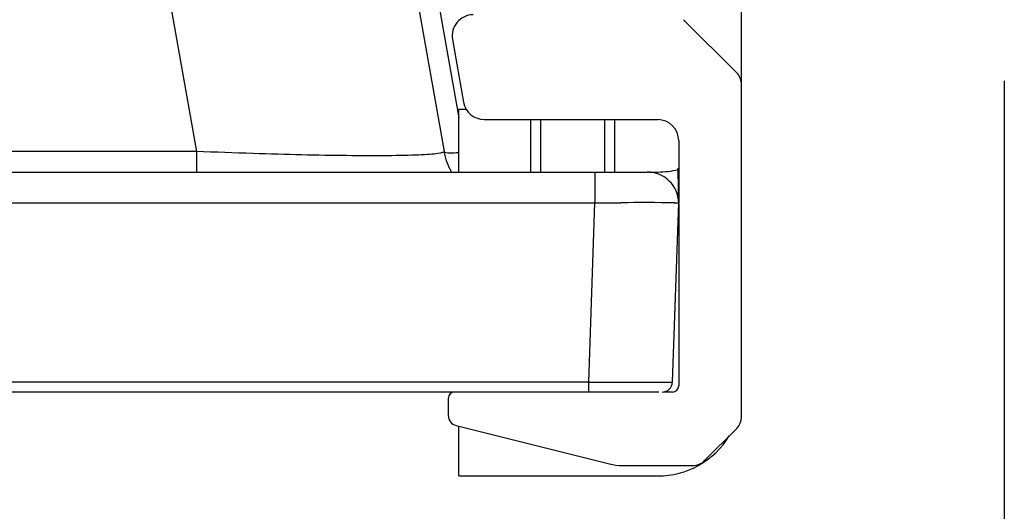
# Model space of a CAD drawing. Units: millimetres. Extents: x 0 to 1400, y -33 to 950.
# Drawn here: x 577 to 624, y 373 to 396 of the extents above; entities that cross this region are included whole.
import ezdxf

# ---------------------------------------------------------------- set-up
doc = ezdxf.new("R2010")
doc.units = ezdxf.units.MM
doc.header["$PDMODE"] = 3
doc.layers.add('contour', color=2, linetype='Continuous')
doc.layers.add('mark', color=6, linetype='Continuous')
doc.styles.get("Standard").update_dxf_attribs({"font": 'txt.shx', "bigfont": 'bigfont.shx'})
doc.dimstyles.get("Standard").update_dxf_attribs({"dimscale": 5, "dimtxt": 3.5, "dimasz": 3.5, "dimexe": 0.85, "dimexo": 0.85, "dimgap": 0.85, "dimtad": 1, "dimdsep": 46, "dimtxsty": 'Standard', "dimblk": 'OPEN30', "dimcen": 0, "dimclrd": 256, "dimclre": 256, "dimclrt": 3, "dimazin": 2, "dimtfac": 1, "dimtmove": 0, "dimatfit": 3, "dimldrblk": 'OPEN30', "dimfxl": 1, "dimtolj": 1, "dimtzin": 0, "dimarcsym": 0})

# ---------------------------------------------------------------- blocks, each defined once
blk = doc.blocks.new('_Open30')
at = {"color": 0, "linetype": 'ByBlock', "lineweight": -2}
for p, q in [((-1, 0.2679), (0, 0)), ((0, 0), (-1, -0.2679)), ((0, 0), (-1, 0))]:
    blk.add_line(p, q, dxfattribs=at)
blk = doc.blocks.new('*D134')
at = {"layer": 'Defpoints', "color": 0}
for p in [(263.075, 397.471), (624.15, 397.471), (624.15, 308.707)]:
    blk.add_point(p, dxfattribs=at)
at = {"layer": 'mark', "lineweight": -2}
for p, q in [((263.075, 393.221), (263.075, 304.457)), ((624.15, 393.221), (624.15, 304.457)), ((280.575, 308.707), (606.65, 308.707))]:
    blk.add_line(p, q, dxfattribs=at)
at = {"layer": 'mark', "lineweight": -2, "xscale": 17.5, "yscale": 17.5, "zscale": 17.5, "rotation": 180}
blk.add_blockref('_Open30', (263.075, 308.707), dxfattribs=at)
at = {"layer": 'mark', "lineweight": -2, "xscale": 17.5, "yscale": 17.5, "zscale": 17.5}
blk.add_blockref('_Open30', (624.15, 308.707), dxfattribs=at)
at = {"layer": 'mark', "color": 3, "insert": (443.612, 321.707), "char_height": 17.5, "attachment_point": 5}
blk.add_mtext('\\A1;{\\Ftxt,bigfont.shx;(361)}', dxfattribs=at)

msp = doc.modelspace()

# ---------------------------------------------------------------- linework, layer by layer
at = {"layer": 'contour', "linetype": 'Continuous'}
for p, q in [((594.46, 406.585), (597.411, 389.85)), ((611.612, 393.04), (611.612, 405.296)), ((584.041, 398.65), (585.593, 389.85)), ((597.026, 397.617), (598.112, 391.459)), ((608.846, 396.137), (611.378, 393.606)), ((597.819, 395.198), (598.348, 392.198)), ((611.612, 377.203), (611.612, 393.04)), ((598.112, 391.871), (598.467, 391.871)), ((598.112, 388.871), (598.112, 391.871)), ((599.333, 391.371), (607.612, 391.371)), ((608.612, 390.371), (608.612, 387.397)), ((585.593, 389.85), (547.273, 389.85)), ((585.593, 389.85), (585.593, 388.871)), ((529.612, 388.871), (604.612, 388.871)), ((604.612, 388.871), (607.112, 388.871)), ((607.188, 388.871), (607.612, 388.871)), ((529.612, 387.397), (604.613, 387.397)), ((604.317, 378.854), (604.614, 387.397)), ((604.613, 387.397), (605.844, 387.4)), ((608.315, 378.854), (608.613, 387.397)), ((608.418, 387.396), (608.611, 387.397)), ((608.612, 387.358), (608.612, 378.671)), ((604.317, 378.854), (529.612, 378.854)), ((604.317, 378.371), (604.317, 378.854)), ((604.317, 378.371), (529.612, 378.371)), ((607.669, 378.371), (604.317, 378.371)), ((604.712, 378.371), (604.317, 378.371)), ((608.312, 378.371), (607.891, 378.371)), ((597.612, 378.071), (597.612, 377.262)), ((597.991, 376.777), (605.313, 374.946)), ((598.112, 374.371), (598.112, 376.746)), ((611.378, 376.637), (609.846, 375.106)), ((605.92, 374.871), (609.28, 374.871)), ((598.112, 374.371), (607.612, 374.371))]:
    msp.add_line(p, q, dxfattribs=at)
at = {"layer": 'contour'}
for p, q in [((601.542, 391.371), (601.542, 388.871)), ((605.542, 391.371), (605.542, 388.871))]:
    msp.add_line(p, q, dxfattribs=at)
at = {"layer": 'contour', "color": 4}
for p, q in [((602.018, 391.371), (602.018, 388.871)), ((605.066, 391.371), (605.066, 388.871))]:
    msp.add_line(p, q, dxfattribs=at)
at = {"layer": 'contour', "linetype": 'Continuous'}
for centre, radius, start, end in [((598.804, 395.371), 1, 90, 190), ((610.812, 393.04), 0.8, 0, 45), ((599.333, 392.371), 1, 190, 270), ((607.612, 390.371), 1, 0, 90), ((600.365, 390.371), 3, 190, 210), ((-1107.29, 362.076), 1716.089, 0.845458, 0.901042), ((1034.703, 388.367), 430.091, 179.93289, 180.12923), ((607.111, 387.37), 1.501, 1.0477, 89.9767), ((607.612, 392.871), 4, 270, 284.2682), ((607.031, 319.302), 68.109, 88.83166, 90.99856), ((606.316, 621.123), 242.278, 269.52731, 270.47269), ((607.815, 378.872), 0.5, 270.0473, 357.9527), ((597.912, 378.071), 0.3, 90, 180), ((608.312, 378.671), 0.3, 270, 0), ((598.112, 377.262), 0.5, 180, 255.9638), ((610.812, 377.203), 0.8, 315, 0), ((607.612, 378.371), 4, 270, 328.5241), ((609.28, 375.671), 0.8, 270, 315), ((605.92, 377.371), 2.5, 255.9638, 270)]:
    msp.add_arc(centre, radius, start, end, dxfattribs=at)
for points, knots in [([(597.411, 389.85), (597.417, 389.812), (597.218, 389.744), (596.289, 389.675), (594.794, 389.642), (592.866, 389.646), (590.663, 389.683), (588.229, 389.75), (586.499, 389.813), (585.593, 389.85)], [0, 0, 0, 0, 0.150015, 0.297511, 0.444466, 0.589193, 0.722752, 0.854395, 1, 1, 1, 1]), ([(597.411, 389.85), (597.418, 389.807), (597.528, 389.782), (597.821, 389.782), (597.959, 389.791), (598.108, 389.809)], [0, 0, 0, 0, 0.5, 0.5, 0.8077826, 0.8077826, 0.8077826, 0.8077826])]:
    msp.add_open_spline(points, degree=3, knots=knots, dxfattribs=at)

# ---------------------------------------------------------------- dimensions: what is measured, and where the dimension line sits
at = {"layer": 'mark'}
dim = msp.add_linear_dim(base=(624.15, 308.707), p1=(263.075, 397.471), p2=(624.15, 397.471), text='{\\Ftxt,bigfont.shx;(361)}', dimstyle='Standard', override={"dimtxt": 3.5, "dimtxsty": 'Standard', "dimtfill": 0}, dxfattribs=at)
dim.commit()
dim.dimension.update_dxf_attribs({"geometry": '*D134', "text_midpoint": (443.612, 321.707)})

doc.saveas('drawing.dxf')
